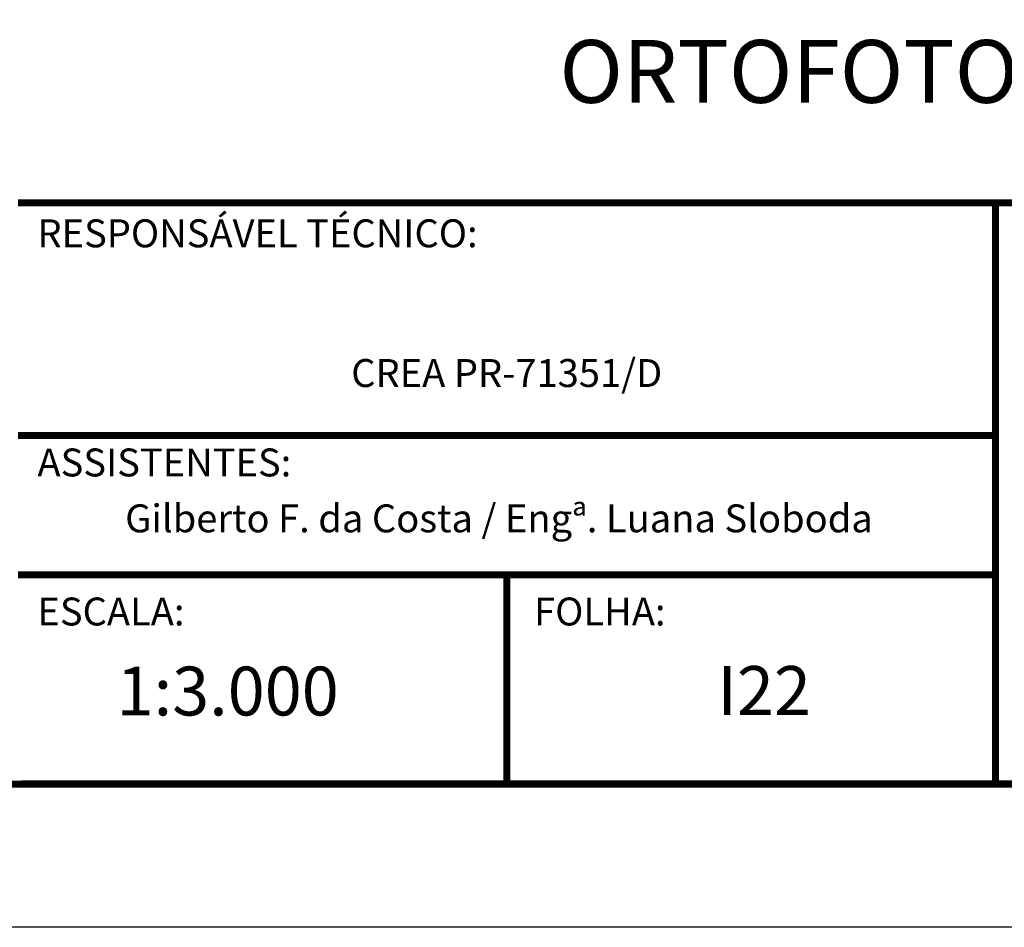
# Model space of a CAD drawing. Extents: x 674700 to 676500, y 7170925 to 7172446.
# Drawn here: x 676109 to 676250, y 7170925 to 7171055 of the extents above; entities that cross this region are included whole.
import ezdxf
from ezdxf.enums import TextEntityAlignment as Align

# ---------------------------------------------------------------- set-up
doc = ezdxf.new("R2010")
doc.units = 0
doc.header["$LTSCALE"] = 2
doc.header["$MEASUREMENT"] = 0
for name, color, linetype in [('DADOS_FIXOS', 7, 'CONTINUOUS'), ('DADOS_VARIAVEIS', 7, 'CONTINUOUS'), ('QUADRO_FOLHA', 7, 'CONTINUOUS')]:
    doc.layers.add(name, color=color, linetype=linetype)
doc.styles.add('INFO', font='verdana.TTF', dxfattribs={"height": 6})

msp = doc.modelspace()

# ---------------------------------------------------------------- linework, layer by layer
at = {"layer": 'DADOS_FIXOS', "linetype": 'CONTINUOUS', "const_width": 1, "flags": 128}
for points in [[(676108.44, 7171029.08), (676478.5, 7171029.08)], [(676248.44, 7171029.08), (676248.44, 7170945.75)], [(676108.44, 7170995.75), (676248.44, 7170995.75)], [(676108.44, 7170975.75), (676248.44, 7170975.75)], [(676178.44, 7170975.25), (676178.44, 7170945.75)]]:
    msp.add_lwpolyline(points, dxfattribs=at)
at = {"layer": 'QUADRO_FOLHA', "linetype": 'CONTINUOUS'}
msp.add_line((676500, 7170925.25), (674700, 7170925.25), dxfattribs=at)
at = {"layer": 'QUADRO_FOLHA', "linetype": 'CONTINUOUS', "const_width": 1, "flags": 128}
msp.add_lwpolyline([(676479.5, 7170945.75), (674720.5, 7170945.75)], dxfattribs=at)
at = {"layer": 'QUADRO_FOLHA', "linetype": 'CONTINUOUS', "flags": 128}
msp.add_lwpolyline([(676108.94, 7170946.25), (676479, 7170946.25)], dxfattribs=at)

# ---------------------------------------------------------------- texts
at = {"layer": 'DADOS_FIXOS', "style": 'INFO'}
for s, height, p in [('ORTOFOTOCARTA PLANIMÉTRICA', 9, (676185.99, 7171043.42)), ('RESPONSÁVEL TÉCNICO: ', 4, (676111.23, 7171022.71)), ('ASSISTENTES:', 4, (676111.23, 7170989.87)), ('ESCALA:', 4, (676111.23, 7170968.51)), ('FOLHA:', 4, (676182.36, 7170968.51)), ('1:3.000', 7, (676122.57, 7170955.61))]:
    msp.add_text(s, height=height, dxfattribs=at).set_placement(p)
for s, p in [('CREA PR-71351/D', (676178.44, 7171002.69)), ('Gilberto F. da Costa / Engª. Luana Sloboda ', (676177.94, 7170981.86))]:
    msp.add_text(s, height=4, dxfattribs=at).set_placement(p, align=Align.CENTER)
at = {"layer": 'DADOS_VARIAVEIS', "linetype": 'CONTINUOUS', "style": 'INFO'}
msp.add_text('I22', height=7, dxfattribs=at).set_placement((676208.61, 7170955.69))

doc.saveas('drawing.dxf')
